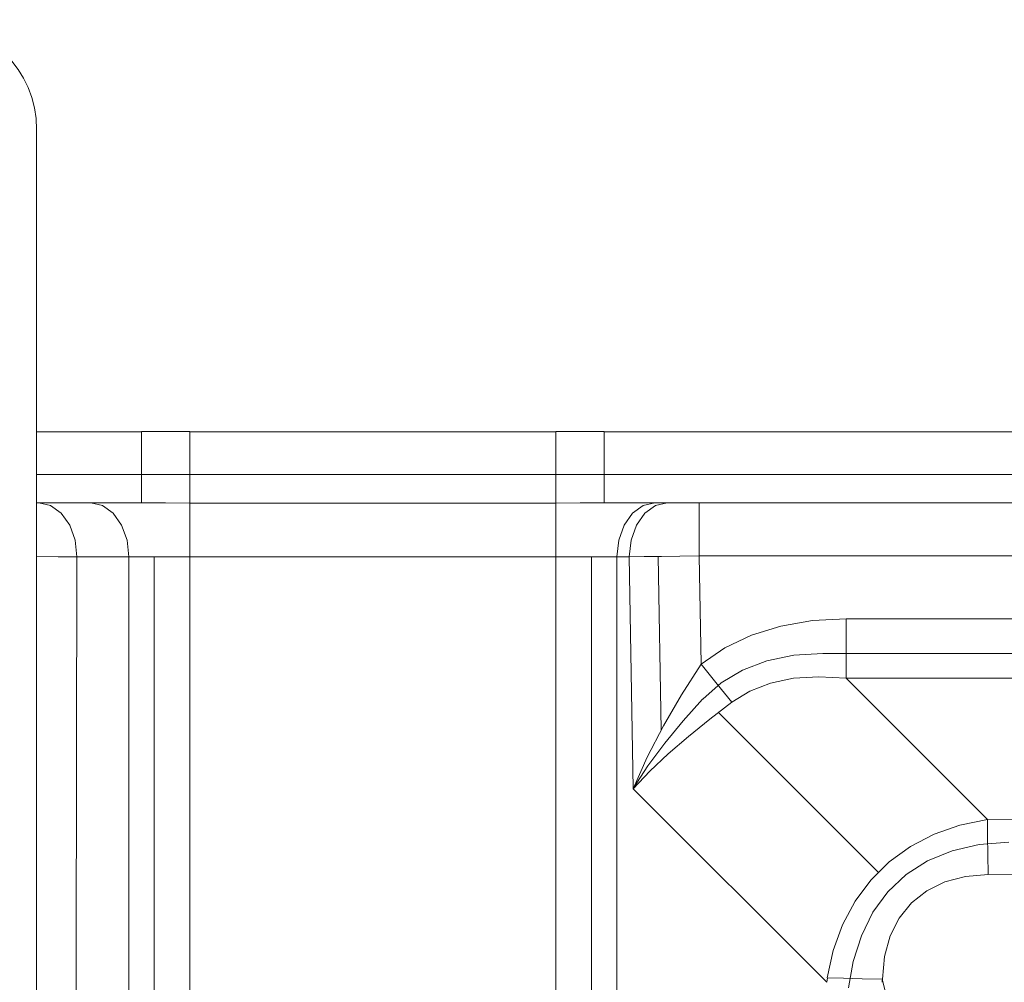
# Model space of a CAD drawing. Units: inches. Extents: x 10 to 2375, y 6 to 3789.
# Drawn here: x 1135 to 1226, y 342 to 431 of the extents above; entities that cross this region are included whole.
import ezdxf

# ---------------------------------------------------------------- set-up
doc = ezdxf.new("R2010")
doc.units = ezdxf.units.IN
doc.header["$MEASUREMENT"] = 0
doc.layers.add('Vrstva 1', color=7, linetype='Continuous')
doc.layers.add('Vršek', color=7, linetype='Continuous')
doc.styles.get("Standard").update_dxf_attribs({"font": 'arial.ttf'})
doc.dimstyles.get("Standard").update_dxf_attribs({"dimtxt": 0.18, "dimasz": 0.18, "dimexe": 0.18, "dimexo": 0.0625, "dimgap": 0.09, "dimtad": 0, "dimtih": 1, "dimtoh": 1, "dimdec": 4, "dimzin": 0, "dimdsep": 46, "dimtxsty": 'Standard', "dimcen": 0.09, "dimadec": 0, "dimazin": 0, "dimtfac": 1, "dimtdec": 4, "dimtofl": 0, "dimtmove": 0, "dimatfit": 3, "dimfxl": 1, "dimtolj": 1, "dimtzin": 0, "dimarcsym": 0})

# ---------------------------------------------------------------- blocks, each defined once
blk = doc.blocks.new('*D25')
at = {"color": 151, "lineweight": -2}
for p, q in [((980.503, 372.072), (980.503, 484.41)), ((1005.503, 484.23), (1283.271, 484.23)), ((1308.271, 329.158), (1308.271, 484.41))]:
    blk.add_line(p, q, dxfattribs=at)
at = {"color": 151}
for points in [[(1005.503, 488.397), (1005.503, 480.064), (980.503, 484.23)], [(1283.271, 480.064), (1283.271, 488.397), (1308.271, 484.23)]]:
    blk.add_solid(points, dxfattribs=at)
at = {"layer": 'Defpoints', "color": 0}
for p in [(1308.271, 484.23), (980.503, 372.009), (1308.271, 329.095)]:
    blk.add_point(p, dxfattribs=at)
at = {"insert": (1144.387, 507.003), "char_height": 25, "attachment_point": 5}
blk.add_mtext('\\A1;330', dxfattribs=at)
blk = doc.blocks.new('zw$A48F')
at = {"layer": 'Vrstva 1', "lineweight": 9}
for points in [[(145.988, 425.052), (151.496, 425.052), (155.957, 420.583), (155.957, 415.081)], [(155.959, 415.085), (155.959, 415.085), (155.959, 9.976), (155.959, 9.976)], [(165.652, 387.161), (165.652, 387.161), (155.959, 387.161), (155.959, 387.161)], [(203.991, 387.161), (203.991, 387.161), (170.129, 387.161), (170.129, 387.161)], [(510.435, 387.161), (510.435, 387.161), (208.465, 387.161), (208.465, 387.161)], [(155.957, 383.216), (155.957, 383.216), (165.652, 383.216), (165.652, 383.216)], [(170.129, 383.19), (170.129, 383.19), (203.989, 383.19), (203.989, 383.19)], [(208.465, 383.216), (208.465, 383.216), (510.435, 383.216), (510.435, 383.216)], [(156.166, 380.584), (156.166, 380.584), (155.957, 380.584), (155.957, 380.584)], [(160.965, 380.584), (160.965, 380.584), (156.168, 380.584), (156.168, 380.584)], [(170.129, 380.55), (170.129, 380.55), (203.989, 380.55), (203.989, 380.55)], [(214.296, 380.584), (214.296, 380.584), (213.156, 380.584), (213.156, 380.584)], [(501.642, 380.584), (501.642, 380.584), (217.259, 380.584), (217.259, 380.584)], [(159.598, 319.774), (159.598, 319.774), (159.691, 375.589), (159.691, 375.589)], [(159.691, 375.589), (159.691, 375.589), (164.488, 375.589), (164.488, 375.589)], [(164.488, 375.589), (164.488, 375.589), (164.488, 324.67), (164.488, 324.67)], [(166.824, 375.599), (166.824, 375.599), (166.824, 327.012), (166.824, 327.012)], [(170.129, 375.599), (170.129, 375.599), (203.989, 375.599), (203.989, 375.599)], [(170.129, 324.67), (170.129, 324.67), (170.129, 375.589), (170.129, 375.589)], [(203.991, 375.589), (203.991, 375.589), (203.991, 331.713), (203.991, 331.713)], [(207.292, 334.06), (207.292, 334.06), (207.292, 375.599), (207.292, 375.599)], [(209.628, 331.722), (209.628, 331.722), (209.628, 375.601), (209.628, 375.601)], [(209.628, 375.601), (209.628, 375.601), (210.765, 375.601), (210.765, 375.601)], [(210.769, 375.601), (210.769, 375.601), (211.143, 354.167), (211.143, 354.167)], [(213.456, 375.637), (213.456, 375.637), (213.739, 359.604), (213.739, 359.604)], [(217.429, 365.674), (217.429, 365.674), (217.257, 375.684), (217.257, 375.684)], [(217.257, 375.684), (217.257, 375.684), (501.64, 375.684), (501.64, 375.684)], [(379.293, 369.861), (379.293, 369.861), (230.838, 369.861), (230.838, 369.861)], [(228.684, 366.64), (228.684, 366.64), (381.443, 366.64), (381.443, 366.64)], [(230.84, 364.365), (230.84, 364.365), (379.289, 364.365), (379.289, 364.365)], [(230.84, 364.365), (230.84, 364.365), (243.904, 351.301), (243.904, 351.301)], [(219.046, 361.213), (219.046, 361.213), (233.812, 346.446), (233.812, 346.446)], [(229.043, 336.263), (229.043, 336.263), (211.141, 354.159), (211.141, 354.159)], [(362.024, 352.334), (362.024, 352.334), (243.904, 351.301), (243.904, 351.301)], [(243.967, 346.222), (243.967, 346.222), (362.086, 347.254), (362.086, 347.254)], [(244.056, 297.058), (244.056, 297.058), (234.186, 336.561), (234.186, 336.561)]]:
    blk.add_open_spline(points, degree=3, dxfattribs=at)
for points, knots in [([(170.127, 387.171), (170.127, 387.171), (167.889, 387.171), (167.889, 387.171), (167.889, 387.171), (167.889, 387.171), (165.652, 387.171), (165.652, 387.171)], [0, 0, 0, 0, 0.333333, 0.333333, 0.333333, 0.333333, 1, 1, 1, 1]), ([(165.654, 387.163), (165.654, 387.163), (165.654, 386.869), (165.654, 386.869), (165.654, 386.869), (165.654, 386.869), (165.654, 386.023), (165.654, 386.023), (165.654, 386.023), (165.654, 386.023), (165.654, 384.738), (165.654, 384.738), (165.654, 384.738), (165.654, 384.738), (165.654, 383.216), (165.654, 383.216)], [0, 0, 0, 0, 0.2, 0.2, 0.2, 0.2, 0.4, 0.4, 0.4, 0.4, 0.6, 0.6, 0.6, 0.6, 1, 1, 1, 1]), ([(170.13, 387.163), (170.13, 387.163), (170.13, 386.869), (170.13, 386.869), (170.13, 386.869), (170.13, 386.869), (170.13, 386.018), (170.13, 386.018), (170.13, 386.018), (170.13, 386.018), (170.13, 384.717), (170.13, 384.717), (170.13, 384.717), (170.13, 384.717), (170.13, 383.19), (170.13, 383.19)], [0, 0, 0, 0, 0.2, 0.2, 0.2, 0.2, 0.4, 0.4, 0.4, 0.4, 0.6, 0.6, 0.6, 0.6, 1, 1, 1, 1]), ([(208.463, 387.171), (208.463, 387.171), (207.975, 387.171), (207.975, 387.171), (207.975, 387.171), (207.975, 387.171), (207.48, 387.171), (207.48, 387.171), (207.48, 387.171), (207.48, 387.171), (205.736, 387.171), (205.736, 387.171), (205.736, 387.171), (205.736, 387.171), (203.989, 387.171), (203.989, 387.171)], [0, 0, 0, 0, 0.2, 0.2, 0.2, 0.2, 0.4, 0.4, 0.4, 0.4, 0.6, 0.6, 0.6, 0.6, 1, 1, 1, 1]), ([(203.991, 387.163), (203.991, 387.163), (203.991, 386.869), (203.991, 386.869), (203.991, 386.869), (203.991, 386.869), (203.991, 386.018), (203.991, 386.018), (203.991, 386.018), (203.991, 386.018), (203.991, 384.717), (203.991, 384.717), (203.991, 384.717), (203.991, 384.717), (203.991, 383.19), (203.991, 383.19)], [0, 0, 0, 0, 0.2, 0.2, 0.2, 0.2, 0.4, 0.4, 0.4, 0.4, 0.6, 0.6, 0.6, 0.6, 1, 1, 1, 1]), ([(208.467, 387.163), (208.467, 387.163), (208.467, 386.869), (208.467, 386.869), (208.467, 386.869), (208.467, 386.869), (208.467, 386.023), (208.467, 386.023), (208.467, 386.023), (208.467, 386.023), (208.467, 384.738), (208.467, 384.738), (208.467, 384.738), (208.467, 384.738), (208.467, 383.216), (208.467, 383.216)], [0, 0, 0, 0, 0.2, 0.2, 0.2, 0.2, 0.4, 0.4, 0.4, 0.4, 0.6, 0.6, 0.6, 0.6, 1, 1, 1, 1]), ([(165.654, 383.216), (165.654, 383.216), (165.654, 381.883), (165.654, 381.883), (165.654, 381.883), (165.654, 381.883), (165.654, 380.932), (165.654, 380.932), (165.654, 380.932), (165.654, 380.932), (165.654, 380.584), (165.654, 380.584)], [0, 0, 0, 0, 0.25, 0.25, 0.25, 0.25, 0.5, 0.5, 0.5, 0.5, 1, 1, 1, 1]), ([(165.654, 383.207), (165.654, 383.207), (167.891, 383.201), (167.891, 383.201), (167.891, 383.201), (167.891, 383.201), (170.13, 383.188), (170.13, 383.188)], [0, 0, 0, 0, 0.333333, 0.333333, 0.333333, 0.333333, 1, 1, 1, 1]), ([(170.13, 383.19), (170.13, 383.19), (170.13, 381.931), (170.13, 381.931), (170.13, 381.931), (170.13, 381.931), (170.13, 380.993), (170.13, 380.993), (170.13, 380.993), (170.13, 380.993), (170.13, 380.55), (170.13, 380.55)], [0, 0, 0, 0, 0.25, 0.25, 0.25, 0.25, 0.5, 0.5, 0.5, 0.5, 1, 1, 1, 1]), ([(203.991, 383.188), (203.991, 383.188), (205.732, 383.194), (205.732, 383.194), (205.732, 383.194), (205.732, 383.194), (207.476, 383.207), (207.476, 383.207), (207.476, 383.207), (207.476, 383.207), (207.972, 383.207), (207.972, 383.207), (207.972, 383.207), (207.972, 383.207), (208.467, 383.207), (208.467, 383.207)], [0, 0, 0, 0, 0.2, 0.2, 0.2, 0.2, 0.4, 0.4, 0.4, 0.4, 0.6, 0.6, 0.6, 0.6, 1, 1, 1, 1]), ([(203.991, 383.19), (203.991, 383.19), (203.991, 381.931), (203.991, 381.931), (203.991, 381.931), (203.991, 381.931), (203.991, 380.993), (203.991, 380.993), (203.991, 380.993), (203.991, 380.993), (203.991, 380.55), (203.991, 380.55)], [0, 0, 0, 0, 0.25, 0.25, 0.25, 0.25, 0.5, 0.5, 0.5, 0.5, 1, 1, 1, 1]), ([(208.467, 383.216), (208.467, 383.216), (208.467, 381.883), (208.467, 381.883), (208.467, 381.883), (208.467, 381.883), (208.467, 380.932), (208.467, 380.932), (208.467, 380.932), (208.467, 380.932), (208.467, 380.584), (208.467, 380.584)], [0, 0, 0, 0, 0.25, 0.25, 0.25, 0.25, 0.5, 0.5, 0.5, 0.5, 1, 1, 1, 1]), ([(156.166, 380.584), (156.166, 380.584), (157.252, 380.335), (157.252, 380.335), (157.252, 380.335), (157.252, 380.335), (158.238, 379.638), (158.238, 379.638), (158.238, 379.638), (158.238, 379.638), (159.02, 378.533), (159.02, 378.533), (159.02, 378.533), (159.02, 378.533), (159.516, 377.147), (159.516, 377.147), (159.516, 377.147), (159.516, 377.147), (159.691, 375.599), (159.691, 375.599)], [0, 0, 0, 0, 0.166667, 0.166667, 0.166667, 0.166667, 0.333333, 0.333333, 0.333333, 0.333333, 0.5, 0.5, 0.5, 0.5, 0.666667, 0.666667, 0.666667, 0.666667, 1, 1, 1, 1]), ([(160.963, 380.584), (160.963, 380.584), (162.055, 380.335), (162.055, 380.335), (162.055, 380.335), (162.055, 380.335), (163.033, 379.638), (163.033, 379.638), (163.033, 379.638), (163.033, 379.638), (163.818, 378.533), (163.818, 378.533), (163.818, 378.533), (163.818, 378.533), (164.321, 377.147), (164.321, 377.147), (164.321, 377.147), (164.321, 377.147), (164.488, 375.599), (164.488, 375.599)], [0, 0, 0, 0, 0.166667, 0.166667, 0.166667, 0.166667, 0.333333, 0.333333, 0.333333, 0.333333, 0.5, 0.5, 0.5, 0.5, 0.666667, 0.666667, 0.666667, 0.666667, 1, 1, 1, 1]), ([(165.652, 380.584), (165.652, 380.584), (163.141, 380.584), (163.141, 380.584), (163.141, 380.584), (163.141, 380.584), (160.963, 380.584), (160.963, 380.584)], [0, 0, 0, 0, 0.333333, 0.333333, 0.333333, 0.333333, 1, 1, 1, 1]), ([(165.652, 380.584), (165.652, 380.584), (167.882, 380.571), (167.882, 380.571), (167.882, 380.571), (167.882, 380.571), (170.127, 380.558), (170.127, 380.558)], [0, 0, 0, 0, 0.333333, 0.333333, 0.333333, 0.333333, 1, 1, 1, 1]), ([(170.127, 380.558), (170.127, 380.558), (170.127, 380.202), (170.127, 380.202), (170.127, 380.202), (170.127, 380.202), (170.127, 379.445), (170.127, 379.445), (170.127, 379.445), (170.127, 379.445), (170.127, 378.36), (170.127, 378.36), (170.127, 378.36), (170.127, 378.36), (170.127, 377.04), (170.127, 377.04), (170.127, 377.04), (170.127, 377.04), (170.127, 375.599), (170.127, 375.599)], [0, 0, 0, 0, 0.166667, 0.166667, 0.166667, 0.166667, 0.333333, 0.333333, 0.333333, 0.333333, 0.5, 0.5, 0.5, 0.5, 0.666667, 0.666667, 0.666667, 0.666667, 1, 1, 1, 1]), ([(203.989, 380.558), (203.989, 380.558), (206.232, 380.571), (206.232, 380.571), (206.232, 380.571), (206.232, 380.571), (208.463, 380.584), (208.463, 380.584)], [0, 0, 0, 0, 0.333333, 0.333333, 0.333333, 0.333333, 1, 1, 1, 1]), ([(203.989, 380.558), (203.989, 380.558), (203.989, 380.202), (203.989, 380.202), (203.989, 380.202), (203.989, 380.202), (203.989, 379.445), (203.989, 379.445), (203.989, 379.445), (203.989, 379.445), (203.989, 378.36), (203.989, 378.36), (203.989, 378.36), (203.989, 378.36), (203.989, 377.04), (203.989, 377.04), (203.989, 377.04), (203.989, 377.04), (203.989, 375.599), (203.989, 375.599)], [0, 0, 0, 0, 0.166667, 0.166667, 0.166667, 0.166667, 0.333333, 0.333333, 0.333333, 0.333333, 0.5, 0.5, 0.5, 0.5, 0.666667, 0.666667, 0.666667, 0.666667, 1, 1, 1, 1]), ([(213.154, 380.584), (213.154, 380.584), (210.976, 380.584), (210.976, 380.584), (210.976, 380.584), (210.976, 380.584), (208.463, 380.584), (208.463, 380.584)], [0, 0, 0, 0, 0.333333, 0.333333, 0.333333, 0.333333, 1, 1, 1, 1]), ([(213.154, 380.584), (213.154, 380.584), (212.062, 380.335), (212.062, 380.335), (212.062, 380.335), (212.062, 380.335), (211.084, 379.638), (211.084, 379.638), (211.084, 379.638), (211.084, 379.638), (210.3, 378.533), (210.3, 378.533), (210.3, 378.533), (210.3, 378.533), (209.804, 377.147), (209.804, 377.147), (209.804, 377.147), (209.804, 377.147), (209.63, 375.599), (209.63, 375.599)], [0, 0, 0, 0, 0.166667, 0.166667, 0.166667, 0.166667, 0.333333, 0.333333, 0.333333, 0.333333, 0.5, 0.5, 0.5, 0.5, 0.666667, 0.666667, 0.666667, 0.666667, 1, 1, 1, 1]), ([(214.292, 380.584), (214.292, 380.584), (213.2, 380.335), (213.2, 380.335), (213.2, 380.335), (213.2, 380.335), (212.222, 379.638), (212.222, 379.638), (212.222, 379.638), (212.222, 379.638), (211.445, 378.533), (211.445, 378.533), (211.445, 378.533), (211.445, 378.533), (210.944, 377.147), (210.944, 377.147), (210.944, 377.147), (210.944, 377.147), (210.769, 375.599), (210.769, 375.599)], [0, 0, 0, 0, 0.166667, 0.166667, 0.166667, 0.166667, 0.333333, 0.333333, 0.333333, 0.333333, 0.5, 0.5, 0.5, 0.5, 0.666667, 0.666667, 0.666667, 0.666667, 1, 1, 1, 1]), ([(217.257, 380.584), (217.257, 380.584), (216.17, 380.584), (216.17, 380.584), (216.17, 380.584), (216.17, 380.584), (215.166, 380.584), (215.166, 380.584), (215.166, 380.584), (215.166, 380.584), (214.294, 380.584), (214.294, 380.584)], [0, 0, 0, 0, 0.25, 0.25, 0.25, 0.25, 0.5, 0.5, 0.5, 0.5, 1, 1, 1, 1]), ([(217.255, 380.584), (217.255, 380.584), (217.255, 380.343), (217.255, 380.343), (217.255, 380.343), (217.255, 380.343), (217.255, 379.659), (217.255, 379.659), (217.255, 379.659), (217.255, 379.659), (217.255, 378.567), (217.255, 378.567), (217.255, 378.567), (217.255, 378.567), (217.255, 377.207), (217.255, 377.207), (217.255, 377.207), (217.255, 377.207), (217.255, 375.686), (217.255, 375.686)], [0, 0, 0, 0, 0.166667, 0.166667, 0.166667, 0.166667, 0.333333, 0.333333, 0.333333, 0.333333, 0.5, 0.5, 0.5, 0.5, 0.666667, 0.666667, 0.666667, 0.666667, 1, 1, 1, 1]), ([(155.963, 375.608), (155.963, 375.608), (157.959, 375.603), (157.959, 375.603), (157.959, 375.603), (157.959, 375.603), (159.694, 375.603), (159.694, 375.603)], [0, 0, 0, 0, 0.333333, 0.333333, 0.333333, 0.333333, 1, 1, 1, 1]), ([(164.486, 375.599), (164.486, 375.599), (166.14, 375.599), (166.14, 375.599), (166.14, 375.599), (166.14, 375.599), (168.064, 375.599), (168.064, 375.599), (168.064, 375.599), (168.064, 375.599), (170.127, 375.599), (170.127, 375.599)], [0, 0, 0, 0, 0.25, 0.25, 0.25, 0.25, 0.5, 0.5, 0.5, 0.5, 1, 1, 1, 1]), ([(203.989, 375.599), (203.989, 375.599), (206.051, 375.599), (206.051, 375.599), (206.051, 375.599), (206.051, 375.599), (207.975, 375.599), (207.975, 375.599), (207.975, 375.599), (207.975, 375.599), (209.63, 375.599), (209.63, 375.599)], [0, 0, 0, 0, 0.25, 0.25, 0.25, 0.25, 0.5, 0.5, 0.5, 0.5, 1, 1, 1, 1]), ([(210.775, 375.603), (210.775, 375.603), (212.161, 375.622), (212.161, 375.622), (212.161, 375.622), (212.161, 375.622), (213.749, 375.635), (213.749, 375.635), (213.749, 375.635), (213.749, 375.635), (215.464, 375.663), (215.464, 375.663), (215.464, 375.663), (215.464, 375.663), (217.26, 375.682), (217.26, 375.682)], [0, 0, 0, 0, 0.2, 0.2, 0.2, 0.2, 0.4, 0.4, 0.4, 0.4, 0.6, 0.6, 0.6, 0.6, 1, 1, 1, 1]), ([(230.84, 369.867), (230.84, 369.867), (227.717, 369.7), (227.717, 369.7), (227.717, 369.7), (227.717, 369.7), (224.796, 369.191), (224.796, 369.191), (224.796, 369.191), (224.796, 369.191), (222.09, 368.34), (222.09, 368.34), (222.09, 368.34), (222.09, 368.34), (219.631, 367.166), (219.631, 367.166), (219.631, 367.166), (219.631, 367.166), (217.428, 365.679), (217.428, 365.679)], [0, 0, 0, 0, 0.166667, 0.166667, 0.166667, 0.166667, 0.333333, 0.333333, 0.333333, 0.333333, 0.5, 0.5, 0.5, 0.5, 0.666667, 0.666667, 0.666667, 0.666667, 1, 1, 1, 1]), ([(230.838, 369.871), (230.838, 369.871), (230.838, 367.846), (230.838, 367.846), (230.838, 367.846), (230.838, 367.846), (230.838, 365.985), (230.838, 365.985), (230.838, 365.985), (230.838, 365.985), (230.838, 364.363), (230.838, 364.363)], [0, 0, 0, 0, 0.25, 0.25, 0.25, 0.25, 0.5, 0.5, 0.5, 0.5, 1, 1, 1, 1]), ([(217.574, 362.441), (217.574, 362.441), (219.268, 363.942), (219.268, 363.942), (219.268, 363.942), (219.268, 363.942), (221.258, 365.127), (221.258, 365.127), (221.258, 365.127), (221.258, 365.127), (223.509, 365.978), (223.509, 365.978), (223.509, 365.978), (223.509, 365.978), (225.995, 366.487), (225.995, 366.487), (225.995, 366.487), (225.995, 366.487), (228.688, 366.64), (228.688, 366.64)], [0, 0, 0, 0, 0.166667, 0.166667, 0.166667, 0.166667, 0.333333, 0.333333, 0.333333, 0.333333, 0.5, 0.5, 0.5, 0.5, 0.666667, 0.666667, 0.666667, 0.666667, 1, 1, 1, 1]), ([(217.437, 365.681), (217.437, 365.681), (215.621, 362.846), (215.621, 362.846), (215.621, 362.846), (215.621, 362.846), (213.946, 359.972), (213.946, 359.972), (213.946, 359.972), (213.946, 359.972), (212.446, 357.07), (212.446, 357.07), (212.446, 357.07), (212.446, 357.07), (211.147, 354.157), (211.147, 354.157)], [0, 0, 0, 0, 0.2, 0.2, 0.2, 0.2, 0.4, 0.4, 0.4, 0.4, 0.6, 0.6, 0.6, 0.6, 1, 1, 1, 1]), ([(217.429, 365.683), (217.429, 365.683), (218.918, 363.828), (218.918, 363.828), (218.918, 363.828), (218.918, 363.828), (220.271, 362.158), (220.271, 362.158)], [0, 0, 0, 0, 0.333333, 0.333333, 0.333333, 0.333333, 1, 1, 1, 1]), ([(220.278, 362.162), (220.278, 362.162), (221.927, 363.174), (221.927, 363.174), (221.927, 363.174), (221.927, 363.174), (223.83, 363.911), (223.83, 363.911), (223.83, 363.911), (223.83, 363.911), (225.961, 364.361), (225.961, 364.361), (225.961, 364.361), (225.961, 364.361), (228.306, 364.508), (228.306, 364.508), (228.306, 364.508), (228.306, 364.508), (230.845, 364.361), (230.845, 364.361)], [0, 0, 0, 0, 0.166667, 0.166667, 0.166667, 0.166667, 0.333333, 0.333333, 0.333333, 0.333333, 0.5, 0.5, 0.5, 0.5, 0.666667, 0.666667, 0.666667, 0.666667, 1, 1, 1, 1]), ([(217.566, 362.438), (217.566, 362.438), (215.764, 360.423), (215.764, 360.423), (215.764, 360.423), (215.764, 360.423), (214.07, 358.379), (214.07, 358.379), (214.07, 358.379), (214.07, 358.379), (212.501, 356.275), (212.501, 356.275), (212.501, 356.275), (212.501, 356.275), (211.136, 354.165), (211.136, 354.165)], [0, 0, 0, 0, 0.2, 0.2, 0.2, 0.2, 0.4, 0.4, 0.4, 0.4, 0.6, 0.6, 0.6, 0.6, 1, 1, 1, 1]), ([(211.145, 354.157), (211.145, 354.157), (212.68, 355.773), (212.68, 355.773), (212.68, 355.773), (212.68, 355.773), (214.381, 357.374), (214.381, 357.374), (214.381, 357.374), (214.381, 357.374), (216.25, 358.975), (216.25, 358.975), (216.25, 358.975), (216.25, 358.975), (218.22, 360.571), (218.22, 360.571), (218.22, 360.571), (218.22, 360.571), (220.276, 362.158), (220.276, 362.158)], [0, 0, 0, 0, 0.166667, 0.166667, 0.166667, 0.166667, 0.333333, 0.333333, 0.333333, 0.333333, 0.5, 0.5, 0.5, 0.5, 0.666667, 0.666667, 0.666667, 0.666667, 1, 1, 1, 1]), ([(243.91, 351.308), (243.91, 351.308), (241.357, 350.78), (241.357, 350.78), (241.357, 350.78), (241.357, 350.78), (238.979, 349.956), (238.979, 349.956), (238.979, 349.956), (238.979, 349.956), (236.801, 348.817), (236.801, 348.817), (236.801, 348.817), (236.801, 348.817), (234.824, 347.396), (234.824, 347.396), (234.824, 347.396), (234.824, 347.396), (233.117, 345.702), (233.117, 345.702), (233.117, 345.702), (233.117, 345.702), (231.662, 343.752), (231.662, 343.752), (231.662, 343.752), (231.662, 343.752), (230.496, 341.567), (230.496, 341.567), (230.496, 341.567), (230.496, 341.567), (229.639, 339.195), (229.639, 339.195), (229.639, 339.195), (229.639, 339.195), (229.09, 336.664), (229.09, 336.664)], [0, 0, 0, 0, 0.1, 0.1, 0.1, 0.1, 0.2, 0.2, 0.2, 0.2, 0.3, 0.3, 0.3, 0.3, 0.4, 0.4, 0.4, 0.4, 0.5, 0.5, 0.5, 0.5, 0.6, 0.6, 0.6, 0.6, 0.7, 0.7, 0.7, 0.7, 0.8, 0.8, 0.8, 0.8, 1, 1, 1, 1]), ([(243.969, 346.232), (243.969, 346.232), (243.948, 348.08), (243.948, 348.08), (243.948, 348.08), (243.948, 348.08), (243.929, 349.816), (243.929, 349.816), (243.929, 349.816), (243.929, 349.816), (243.908, 351.297), (243.908, 351.297)], [0, 0, 0, 0, 0.25, 0.25, 0.25, 0.25, 0.5, 0.5, 0.5, 0.5, 1, 1, 1, 1]), ([(245.873, 349.215), (245.873, 349.215), (243.154, 348.988), (243.154, 348.988), (243.154, 348.988), (243.154, 348.988), (240.641, 348.41), (240.641, 348.41), (240.641, 348.41), (240.641, 348.41), (238.376, 347.487), (238.376, 347.487), (238.376, 347.487), (238.376, 347.487), (236.387, 346.213), (236.387, 346.213), (236.387, 346.213), (236.387, 346.213), (234.691, 344.625), (234.691, 344.625), (234.691, 344.625), (234.691, 344.625), (233.31, 342.73), (233.31, 342.73), (233.31, 342.73), (233.31, 342.73), (232.253, 340.551), (232.253, 340.551)], [0, 0, 0, 0, 0.125, 0.125, 0.125, 0.125, 0.25, 0.25, 0.25, 0.25, 0.375, 0.375, 0.375, 0.375, 0.5, 0.5, 0.5, 0.5, 0.625, 0.625, 0.625, 0.625, 0.75, 0.75, 0.75, 0.75, 1, 1, 1, 1]), ([(234.188, 336.563), (234.188, 336.563), (234.382, 338.647), (234.382, 338.647), (234.382, 338.647), (234.382, 338.647), (234.919, 340.542), (234.919, 340.542), (234.919, 340.542), (234.919, 340.542), (235.757, 342.198), (235.757, 342.198), (235.757, 342.198), (235.757, 342.198), (236.888, 343.598), (236.888, 343.598), (236.888, 343.598), (236.888, 343.598), (238.296, 344.716), (238.296, 344.716), (238.296, 344.716), (238.296, 344.716), (239.971, 345.535), (239.971, 345.535), (239.971, 345.535), (239.971, 345.535), (241.874, 346.036), (241.874, 346.036), (241.874, 346.036), (241.874, 346.036), (243.971, 346.224), (243.971, 346.224)], [0, 0, 0, 0, 0.111111, 0.111111, 0.111111, 0.111111, 0.222222, 0.222222, 0.222222, 0.222222, 0.333333, 0.333333, 0.333333, 0.333333, 0.444444, 0.444444, 0.444444, 0.444444, 0.555556, 0.555556, 0.555556, 0.555556, 0.666667, 0.666667, 0.666667, 0.666667, 0.777778, 0.777778, 0.777778, 0.777778, 1, 1, 1, 1]), ([(232.26, 340.549), (232.26, 340.549), (231.497, 338.185), (231.497, 338.185), (231.497, 338.185), (231.497, 338.185), (231.054, 335.746), (231.054, 335.746)], [0, 0, 0, 0, 0.333333, 0.333333, 0.333333, 0.333333, 1, 1, 1, 1]), ([(229.1, 336.671), (229.1, 336.671), (229.073, 336.464), (229.073, 336.464), (229.073, 336.464), (229.073, 336.464), (229.039, 336.263), (229.039, 336.263)], [0, 0, 0, 0, 0.333333, 0.333333, 0.333333, 0.333333, 1, 1, 1, 1]), ([(234.18, 336.563), (234.18, 336.563), (232.33, 336.597), (232.33, 336.597), (232.33, 336.597), (232.33, 336.597), (230.596, 336.63), (230.596, 336.63), (230.596, 336.63), (230.596, 336.63), (229.102, 336.664), (229.102, 336.664)], [0, 0, 0, 0, 0.25, 0.25, 0.25, 0.25, 0.5, 0.5, 0.5, 0.5, 1, 1, 1, 1]), ([(234.159, 336.263), (234.159, 336.263), (234.178, 336.417), (234.178, 336.417), (234.178, 336.417), (234.178, 336.417), (234.192, 336.565), (234.192, 336.565)], [0, 0, 0, 0, 0.333333, 0.333333, 0.333333, 0.333333, 1, 1, 1, 1])]:
    blk.add_open_spline(points, degree=3, knots=knots, dxfattribs=at)

msp = doc.modelspace()

# ---------------------------------------------------------------- block references
at = {"layer": 'Vršek'}
msp.add_blockref('zw$A48F', (980.503, 5.897), dxfattribs=at)

# ---------------------------------------------------------------- dimensions: what is measured, and where the dimension line sits
dim = msp.add_linear_dim(base=(1308.271, 484.23), p1=(980.503, 372.009), p2=(1308.271, 329.095), angle=180, text='330', dimstyle='Standard', override={"dimtxt": 25, "dimasz": 25, "dimgap": 10, "dimtad": 1, "dimjust": 0, "dimtih": 0, "dimtoh": 0, "dimdec": 0, "dimclrd": 151, "dimclre": 151, "dimclrt": 256})
dim.commit()
dim.dimension.update_dxf_attribs({"geometry": '*D25', "text_midpoint": (1144.387, 484.23), "dimtype": 160})

doc.saveas('drawing.dxf')
